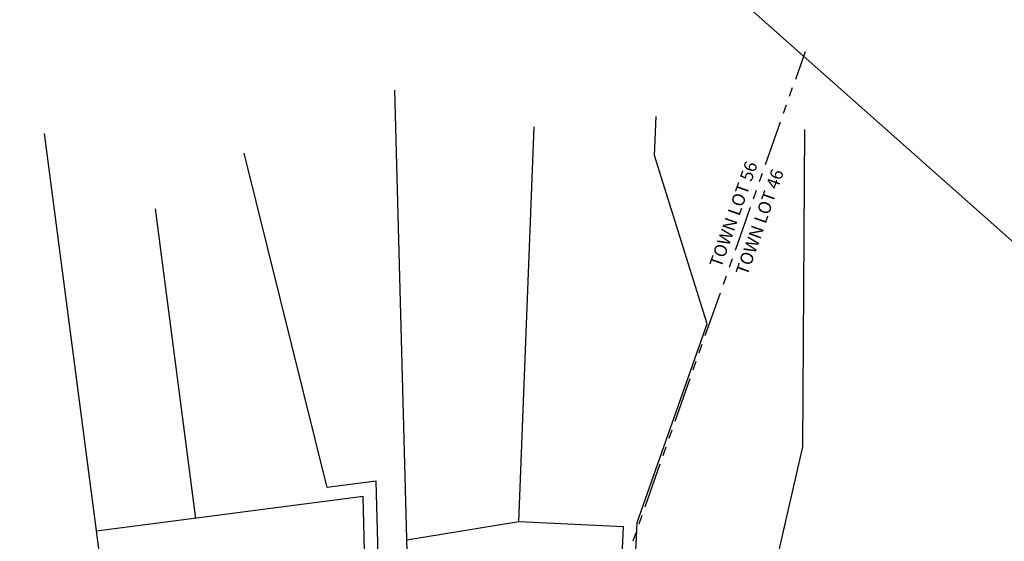
# Model space of a CAD drawing. Extents: x 1431719 to 1444409, y 1181419 to 1191974.
# Drawn here: x 1438370 to 1439455, y 1185801 to 1186377 of the extents above; entities that cross this region are included whole.
import ezdxf
from ezdxf.enums import TextEntityAlignment as Align

# ---------------------------------------------------------------- set-up
doc = ezdxf.new("R2010")
doc.units = 0
doc.header["$LTSCALE"] = 40
doc.header["$MEASUREMENT"] = 0
doc.linetypes.add('PHANTOM', pattern=[2.5, 1.25, -0.25, 0.25, -0.25, 0.25, -0.25])
for name, color, linetype in [('PIERCE SURVEY - HESS & LYONS', 2, 'Continuous'), ('PROP LINE ADJOINER', 5, 'Continuous'), ('TEXT', 7, 'Continuous'), ('TOWN LOT LINE', 6, 'PHANTOM')]:
    doc.layers.add(name, color=color, linetype=linetype)
doc.styles.add('ROMANS', font='ROMANS.SHX')

msp = doc.modelspace()

# ---------------------------------------------------------------- linework, layer by layer
at = {"layer": 'PIERCE SURVEY - HESS & LYONS'}
msp.add_lwpolyline([(1433063.2, 1182410.4), (1431718.8, 1187112.2), (1435504.3, 1184778.3), (1435385.6, 1189748.9), (1440119.7, 1185550.7), (1439314.9, 1190583.5), (1443553.4, 1187779.1), (1438324.8, 1191974.5), (1442983.5, 1187367.7)], dxfattribs=at)
at = {"layer": 'PROP LINE ADJOINER'}
for p, q in [((1438806.9, 1185411.2), (1438783.1, 1186298.8)), ((1438919.8, 1185823), (1438936.7, 1186258.7)), ((1438513, 1185362.9), (1438397.1, 1186251.1)), ((1438518.8, 1186168.2), (1438563.4, 1185826.8)), ((1438748.1, 1185850.9), (1438454.3, 1185812.5)), ((1438760.1, 1185403.5), (1438748.1, 1185850.9))]:
    msp.add_line(p, q, dxfattribs=at)
for points in [[(1439032.9, 1185448.3), (1439050.3, 1185822.3), (1439127.4, 1186041.3), (1439069.2, 1186226.9), (1439071.2, 1186269.9)], [(1439131.7, 1185464.6), (1439232.8, 1185905.5), (1439235.2, 1186255.5)], [(1438775, 1185406), (1438762.7, 1185867.9), (1438708.5, 1185860.8), (1438616.9, 1186229.6)], [(1439017.8, 1185445.9), (1439035.1, 1185817.6), (1438919.8, 1185823), (1438796.4, 1185802.7)]]:
    msp.add_lwpolyline(points, dxfattribs=at)
at = {"layer": 'TOWN LOT LINE'}
msp.add_line((1438561, 1184424.7), (1439235.7, 1186341.7), dxfattribs=at)

# ---------------------------------------------------------------- texts
at = {"layer": 'TEXT', "style": 'ROMANS'}
for s, p in [('TOWN LOT 56', (1439163, 1186159.8)), ('TOWN LOT 46', (1439191.9, 1186151.2))]:
    msp.add_text(s, height=14, rotation=70.6088, dxfattribs=at).set_placement(p, align=Align.CENTER)

doc.saveas('drawing.dxf')
